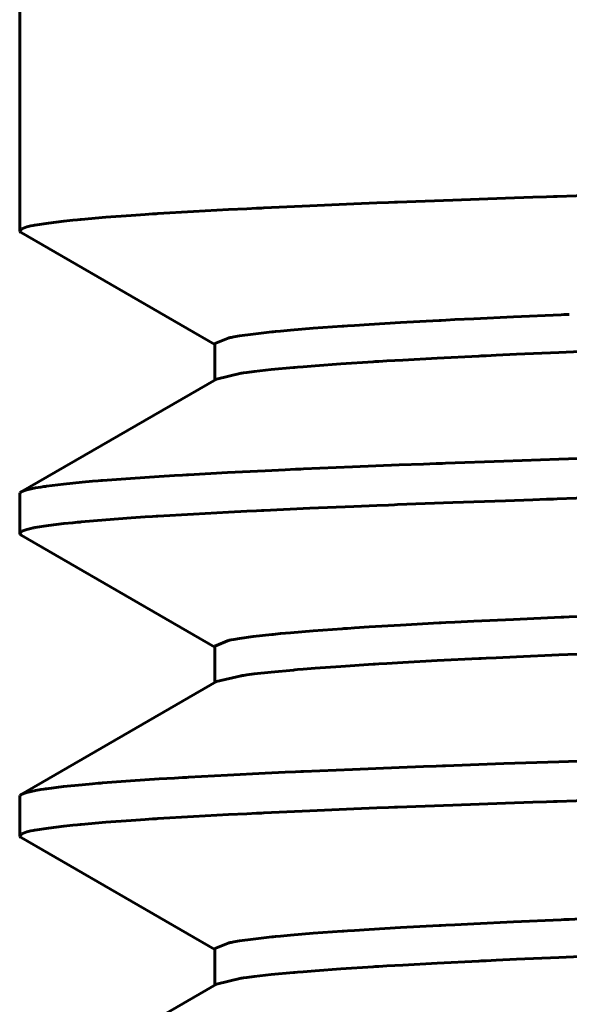
# Model space of a CAD drawing. Units: millimetres. Extents: x -250 to 250, y -664 to 664.
# Drawn here: x -17 to -13, y -407 to -399 of the extents above; entities that cross this region are included whole.
import ezdxf

# ---------------------------------------------------------------- set-up
doc = ezdxf.new("R2010")
doc.units = ezdxf.units.MM
doc.linetypes.add('K5LT_BASIC', pattern=[0])
doc.layers.add('Системный слой (1)', color=7, linetype='Continuous', true_color=0x909090)

# ---------------------------------------------------------------- blocks, each defined once
blk = doc.blocks.new('U40')
at = {"layer": 'Системный слой (1)', "color": 150, "linetype": 'K5LT_BASIC', "lineweight": 60, "true_color": 0x0080ff}
for p, q in [((-12.1582, -400.3445), (-12.6479, -400.3605)), ((-14.2003, -400.4179), (-14.5364, -400.4322)), ((-14.0241, -400.4107), (-14.2003, -400.4179)), ((-13.934, -400.4071), (-14.0241, -400.4107)), ((-13.8885, -400.4053), (-13.934, -400.4071)), ((-13.8656, -400.4044), (-13.8885, -400.4053)), ((-13.4427, -400.3884), (-13.8656, -400.4044)), ((-13.0418, -400.374), (-13.4427, -400.3884)), ((-12.8338, -400.3668), (-13.0418, -400.374)), ((-12.728, -400.3632), (-12.8338, -400.3668)), ((-12.6747, -400.3614), (-12.728, -400.3632)), ((-12.6479, -400.3605), (-12.6747, -400.3614)), ((-15.898, -400.5056), (-16.0916, -400.5199)), ((-15.7921, -400.4984), (-15.898, -400.5056)), ((-15.7369, -400.4948), (-15.7921, -400.4984)), ((-15.7088, -400.493), (-15.7369, -400.4948)), ((-15.6945, -400.4921), (-15.7088, -400.493)), ((-15.4236, -400.4761), (-15.6945, -400.4921)), ((-15.1569, -400.4617), (-15.4236, -400.4761)), ((-15.0149, -400.4545), (-15.1569, -400.4617)), ((-14.9418, -400.451), (-15.0149, -400.4545)), ((-14.9047, -400.4492), (-14.9418, -400.451)), ((-14.886, -400.4483), (-14.9047, -400.4492)), ((-14.5364, -400.4322), (-14.886, -400.4483)), ((-16.638, -400.5808), (-16.6472, -400.5826)), ((-16.6332, -400.5799), (-16.638, -400.5808)), ((-16.5307, -400.5638), (-16.6332, -400.5799)), ((-16.4129, -400.5494), (-16.5307, -400.5638)), ((-16.3446, -400.5423), (-16.4129, -400.5494)), ((-16.3081, -400.5387), (-16.3446, -400.5423)), ((-16.2893, -400.5369), (-16.3081, -400.5387)), ((-16.2797, -400.536), (-16.2893, -400.5369)), ((-16.0916, -400.5199), (-16.2797, -400.536)), ((-16.7348, -400.6076), (-16.75, -400.6233)), ((-16.75, -400.6233), (-16.7487, -400.6279)), ((-16.7487, -400.6279), (-16.7469, -400.6303)), ((-16.7469, -400.6303), (-16.7468, -400.6305)), ((-16.7468, -400.6305), (-16.7465, -400.6308)), ((-16.7465, -400.6308), (-16.7459, -400.6314)), ((-16.7459, -400.6314), (-16.7445, -400.6327)), ((-16.7445, -400.6327), (-16.7412, -400.6352)), ((-16.7412, -400.6352), (-16.7379, -400.6372)), ((-16.6943, -400.5933), (-16.7348, -400.6076)), ((-16.6645, -400.5861), (-16.6943, -400.5933)), ((-16.6472, -400.5826), (-16.6645, -400.5861)), ((-13.0418, -402.683), (-13.4427, -402.6974)), ((-12.8338, -402.6758), (-13.0418, -402.683)), ((-12.728, -402.6722), (-12.8338, -402.6758)), ((-12.6747, -402.6704), (-12.728, -402.6722)), ((-12.6479, -402.6695), (-12.6747, -402.6704)), ((-12.1582, -402.6535), (-12.6479, -402.6695)), ((-14.9418, -402.76), (-15.0149, -402.7635)), ((-14.9047, -402.7582), (-14.9418, -402.76)), ((-14.886, -402.7573), (-14.9047, -402.7582)), ((-14.5364, -402.7412), (-14.886, -402.7573)), ((-14.2003, -402.7269), (-14.5364, -402.7412)), ((-14.0241, -402.7197), (-14.2003, -402.7269)), ((-13.934, -402.7161), (-14.0241, -402.7197)), ((-13.8885, -402.7143), (-13.934, -402.7161)), ((-13.8656, -402.7134), (-13.8885, -402.7143)), ((-13.4427, -402.6974), (-13.8656, -402.7134)), ((-16.0916, -402.8289), (-16.2797, -402.845)), ((-15.898, -402.8146), (-16.0916, -402.8289)), ((-15.7921, -402.8074), (-15.898, -402.8146)), ((-15.7369, -402.8038), (-15.7921, -402.8074)), ((-15.7088, -402.802), (-15.7369, -402.8038)), ((-15.6945, -402.8011), (-15.7088, -402.802)), ((-15.4236, -402.7851), (-15.6945, -402.8011)), ((-15.1569, -402.7707), (-15.4236, -402.7851)), ((-15.0149, -402.7635), (-15.1569, -402.7707)), ((-16.6943, -402.9023), (-16.7348, -402.9166)), ((-16.6645, -402.8951), (-16.6943, -402.9023)), ((-16.6472, -402.8916), (-16.6645, -402.8951)), ((-16.638, -402.8898), (-16.6472, -402.8916)), ((-16.6332, -402.8889), (-16.638, -402.8898)), ((-16.5307, -402.8728), (-16.6332, -402.8889)), ((-16.4129, -402.8584), (-16.5307, -402.8728)), ((-16.3446, -402.8513), (-16.4129, -402.8584)), ((-16.3081, -402.8477), (-16.3446, -402.8513)), ((-16.2893, -402.8459), (-16.3081, -402.8477)), ((-16.2797, -402.845), (-16.2893, -402.8459)), ((-16.7348, -402.9166), (-16.75, -402.9323)), ((-16.75, -402.9323), (-16.7487, -402.9369)), ((-16.7487, -402.9369), (-16.7469, -402.9393)), ((-16.7469, -402.9393), (-16.7468, -402.9395)), ((-16.7468, -402.9395), (-16.7465, -402.9398)), ((-16.7465, -402.9398), (-16.7459, -402.9404)), ((-16.7459, -402.9404), (-16.7445, -402.9417)), ((-16.7445, -402.9417), (-16.7412, -402.9442)), ((-16.7412, -402.9442), (-16.7379, -402.9462)), ((-13.4427, -405.0064), (-13.8656, -405.0224)), ((-13.0418, -404.992), (-13.4427, -405.0064)), ((-12.8338, -404.9848), (-13.0418, -404.992)), ((-12.728, -404.9812), (-12.8338, -404.9848)), ((-12.6747, -404.9794), (-12.728, -404.9812)), ((-12.6479, -404.9785), (-12.6747, -404.9794)), ((-12.1582, -404.9625), (-12.6479, -404.9785)), ((-15.1569, -405.0797), (-15.4236, -405.0941)), ((-15.0149, -405.0725), (-15.1569, -405.0797)), ((-14.9418, -405.069), (-15.0149, -405.0725)), ((-14.9047, -405.0672), (-14.9418, -405.069)), ((-14.886, -405.0663), (-14.9047, -405.0672)), ((-14.5364, -405.0502), (-14.886, -405.0663)), ((-14.2003, -405.0359), (-14.5364, -405.0502)), ((-14.0241, -405.0287), (-14.2003, -405.0359)), ((-13.934, -405.0251), (-14.0241, -405.0287)), ((-13.8885, -405.0233), (-13.934, -405.0251)), ((-13.8656, -405.0224), (-13.8885, -405.0233)), ((-16.3446, -405.1603), (-16.4129, -405.1674)), ((-16.3081, -405.1567), (-16.3446, -405.1603)), ((-16.2893, -405.1549), (-16.3081, -405.1567)), ((-16.2797, -405.154), (-16.2893, -405.1549)), ((-16.0916, -405.1379), (-16.2797, -405.154)), ((-15.898, -405.1236), (-16.0916, -405.1379)), ((-15.7921, -405.1164), (-15.898, -405.1236)), ((-15.7369, -405.1128), (-15.7921, -405.1164)), ((-15.7088, -405.111), (-15.7369, -405.1128)), ((-15.6945, -405.1101), (-15.7088, -405.111)), ((-15.4236, -405.0941), (-15.6945, -405.1101)), ((-16.7348, -405.2256), (-16.75, -405.2413)), ((-16.6943, -405.2113), (-16.7348, -405.2256)), ((-16.6645, -405.2041), (-16.6943, -405.2113)), ((-16.6472, -405.2006), (-16.6645, -405.2041)), ((-16.638, -405.1988), (-16.6472, -405.2006)), ((-16.6332, -405.1979), (-16.638, -405.1988)), ((-16.5307, -405.1818), (-16.6332, -405.1979)), ((-16.4129, -405.1674), (-16.5307, -405.1818)), ((-16.75, -405.2413), (-16.7487, -405.2459)), ((-16.7487, -405.2459), (-16.7469, -405.2483)), ((-16.7469, -405.2483), (-16.7468, -405.2485)), ((-16.7468, -405.2485), (-16.7465, -405.2488)), ((-16.7465, -405.2488), (-16.7459, -405.2494)), ((-16.7459, -405.2494), (-16.7445, -405.2507)), ((-16.7445, -405.2507), (-16.7412, -405.2532)), ((-16.7412, -405.2532), (-16.7379, -405.2552))]:
    blk.add_line(p, q, dxfattribs=at)
blk = doc.blocks.new('U68')
at = {"layer": 'Системный слой (1)', "color": 150, "linetype": 'K5LT_BASIC', "lineweight": 60, "true_color": 0x0080ff}
for p, q in [((-14.0825, -401.338), (-13.8426, -401.3237)), ((-13.8426, -401.3237), (-13.549, -401.3077)), ((-13.549, -401.3077), (-13.5318, -401.3068)), ((-13.5318, -401.3068), (-13.4972, -401.305)), ((-13.4972, -401.305), (-13.4271, -401.3014)), ((-13.4271, -401.3014), (-13.2831, -401.2942)), ((-13.2831, -401.2942), (-12.9799, -401.2799)), ((-12.9799, -401.2799), (-12.6176, -401.2639)), ((-12.6176, -401.2639), (-12.5966, -401.263)), ((-12.5966, -401.263), (-12.5544, -401.2612)), ((-14.9682, -401.4114), (-14.8241, -401.3953)), ((-14.8241, -401.3953), (-14.8152, -401.3944)), ((-14.8152, -401.3944), (-14.7972, -401.3926)), ((-14.7972, -401.3926), (-14.7601, -401.389)), ((-14.7601, -401.389), (-14.6818, -401.3819)), ((-14.6818, -401.3819), (-14.5085, -401.3675)), ((-14.5085, -401.3675), (-14.288, -401.3515)), ((-14.288, -401.3515), (-14.2748, -401.3506)), ((-14.2748, -401.3506), (-14.2484, -401.3488)), ((-14.2484, -401.3488), (-14.1944, -401.3452)), ((-14.1944, -401.3452), (-14.0825, -401.338)), ((-15.2603, -401.4834), (-15.1497, -401.4391)), ((-15.1497, -401.4391), (-15.1452, -401.4382)), ((-15.1452, -401.4382), (-15.1359, -401.4364)), ((-15.1359, -401.4364), (-15.1163, -401.4328)), ((-15.1163, -401.4328), (-15.0726, -401.4257)), ((-15.0726, -401.4257), (-14.9682, -401.4114)), ((-12.9799, -403.5889), (-12.6176, -403.5729)), ((-12.6176, -403.5729), (-12.5966, -403.572)), ((-12.5966, -403.572), (-12.5544, -403.5702)), ((-12.5544, -403.5702), (-12.4691, -403.5666)), ((-14.5085, -403.6765), (-14.288, -403.6605)), ((-14.288, -403.6605), (-14.2748, -403.6596)), ((-14.2748, -403.6596), (-14.2484, -403.6578)), ((-14.2484, -403.6578), (-14.1944, -403.6542)), ((-14.1944, -403.6542), (-14.0825, -403.647)), ((-14.0825, -403.647), (-13.8426, -403.6327)), ((-13.8426, -403.6327), (-13.549, -403.6167)), ((-13.549, -403.6167), (-13.5318, -403.6158)), ((-13.5318, -403.6158), (-13.4972, -403.614)), ((-13.4972, -403.614), (-13.4271, -403.6104)), ((-13.4271, -403.6104), (-13.2831, -403.6032)), ((-13.2831, -403.6032), (-12.9799, -403.5889)), ((-15.1163, -403.7418), (-15.0726, -403.7347)), ((-15.0726, -403.7347), (-14.9682, -403.7204)), ((-14.9682, -403.7204), (-14.8241, -403.7043)), ((-14.8241, -403.7043), (-14.8152, -403.7034)), ((-14.8152, -403.7034), (-14.7972, -403.7016)), ((-14.7972, -403.7016), (-14.7601, -403.698)), ((-14.7601, -403.698), (-14.6818, -403.6909)), ((-14.6818, -403.6909), (-14.5085, -403.6765)), ((-15.2603, -403.7924), (-15.1497, -403.7481)), ((-15.1497, -403.7481), (-15.1452, -403.7472)), ((-15.1452, -403.7472), (-15.1359, -403.7454)), ((-15.1359, -403.7454), (-15.1163, -403.7418)), ((-13.4271, -405.9194), (-13.2831, -405.9122)), ((-13.2831, -405.9122), (-12.9799, -405.8979)), ((-12.9799, -405.8979), (-12.6176, -405.8819)), ((-12.6176, -405.8819), (-12.5966, -405.881)), ((-12.5966, -405.881), (-12.5544, -405.8792)), ((-12.5544, -405.8792), (-12.4691, -405.8756)), ((-14.6818, -405.9999), (-14.5085, -405.9855)), ((-14.5085, -405.9855), (-14.288, -405.9695)), ((-14.288, -405.9695), (-14.2748, -405.9686)), ((-14.2748, -405.9686), (-14.2484, -405.9668)), ((-14.2484, -405.9668), (-14.1944, -405.9632)), ((-14.1944, -405.9632), (-14.0825, -405.956)), ((-14.0825, -405.956), (-13.8426, -405.9417)), ((-13.8426, -405.9417), (-13.549, -405.9257)), ((-13.549, -405.9257), (-13.5318, -405.9248)), ((-13.5318, -405.9248), (-13.4972, -405.923)), ((-13.4972, -405.923), (-13.4271, -405.9194)), ((-15.2603, -406.1014), (-15.1497, -406.0571)), ((-15.1497, -406.0571), (-15.1452, -406.0562)), ((-15.1452, -406.0562), (-15.1359, -406.0544)), ((-15.1359, -406.0544), (-15.1163, -406.0508)), ((-15.1163, -406.0508), (-15.0726, -406.0437)), ((-15.0726, -406.0437), (-14.9682, -406.0294)), ((-14.9682, -406.0294), (-14.8241, -406.0133)), ((-14.8241, -406.0133), (-14.8152, -406.0124)), ((-14.8152, -406.0124), (-14.7972, -406.0106)), ((-14.7972, -406.0106), (-14.7601, -406.007)), ((-14.7601, -406.007), (-14.6818, -405.9999))]:
    blk.add_line(p, q, dxfattribs=at)
blk = doc.blocks.new('U78')
at = {"layer": 'Системный слой (1)', "color": 150, "linetype": 'K5LT_BASIC', "lineweight": 60, "true_color": 0x0080ff}
for p, q in [((-12.9584, -401.5655), (-12.634, -401.5512)), ((-12.634, -401.5512), (-12.2489, -401.5352)), ((-14.2987, -401.6388), (-14.0522, -401.6228)), ((-14.0522, -401.6228), (-14.0376, -401.6219)), ((-14.0376, -401.6219), (-14.0083, -401.6201)), ((-14.0083, -401.6201), (-13.9486, -401.6165)), ((-13.9486, -401.6165), (-13.8252, -401.6093)), ((-13.8252, -401.6093), (-13.5627, -401.595)), ((-13.5627, -401.595), (-13.2446, -401.579)), ((-13.2446, -401.579), (-13.226, -401.5781)), ((-13.226, -401.5781), (-13.1887, -401.5763)), ((-13.1887, -401.5763), (-13.1132, -401.5727)), ((-13.1132, -401.5727), (-12.9584, -401.5655)), ((-15.0541, -401.7095), (-15.0417, -401.7077)), ((-15.0417, -401.7077), (-15.016, -401.7041)), ((-15.016, -401.7041), (-14.9601, -401.697)), ((-14.9601, -401.697), (-14.8314, -401.6827)), ((-14.8314, -401.6827), (-14.6602, -401.6666)), ((-14.6602, -401.6666), (-14.6499, -401.6657)), ((-14.6499, -401.6657), (-14.6289, -401.6639)), ((-14.6289, -401.6639), (-14.5858, -401.6603)), ((-14.5858, -401.6603), (-14.4956, -401.6532)), ((-14.4956, -401.6532), (-14.2987, -401.6388)), ((-15.247, -401.7547), (-15.0602, -401.7104)), ((-15.0602, -401.7104), (-15.0541, -401.7095)), ((-13.2446, -403.888), (-13.226, -403.8871)), ((-13.226, -403.8871), (-13.1887, -403.8853)), ((-13.1887, -403.8853), (-13.1132, -403.8817)), ((-13.1132, -403.8817), (-12.9584, -403.8745)), ((-12.9584, -403.8745), (-12.634, -403.8602)), ((-12.634, -403.8602), (-12.2489, -403.8442)), ((-14.5858, -403.9693), (-14.4956, -403.9622)), ((-14.4956, -403.9622), (-14.2987, -403.9478)), ((-14.2987, -403.9478), (-14.0522, -403.9318)), ((-14.0522, -403.9318), (-14.0376, -403.9309)), ((-14.0376, -403.9309), (-14.0083, -403.9291)), ((-14.0083, -403.9291), (-13.9486, -403.9255)), ((-13.9486, -403.9255), (-13.8252, -403.9183)), ((-13.8252, -403.9183), (-13.5627, -403.904)), ((-13.5627, -403.904), (-13.2446, -403.888)), ((-15.247, -404.0637), (-15.0602, -404.0194)), ((-15.0602, -404.0194), (-15.0541, -404.0185)), ((-15.0541, -404.0185), (-15.0417, -404.0167)), ((-15.0417, -404.0167), (-15.016, -404.0131)), ((-15.016, -404.0131), (-14.9601, -404.006)), ((-14.9601, -404.006), (-14.8314, -403.9917)), ((-14.8314, -403.9917), (-14.6602, -403.9756)), ((-14.6602, -403.9756), (-14.6499, -403.9747)), ((-14.6499, -403.9747), (-14.6289, -403.9729)), ((-14.6289, -403.9729), (-14.5858, -403.9693)), ((-13.8252, -406.2273), (-13.5627, -406.213)), ((-13.5627, -406.213), (-13.2446, -406.197)), ((-13.2446, -406.197), (-13.226, -406.1961)), ((-13.226, -406.1961), (-13.1887, -406.1943)), ((-13.1887, -406.1943), (-13.1132, -406.1907)), ((-13.1132, -406.1907), (-12.9584, -406.1835)), ((-12.9584, -406.1835), (-12.634, -406.1692)), ((-12.634, -406.1692), (-12.2489, -406.1532)), ((-14.8314, -406.3007), (-14.6602, -406.2846)), ((-14.6602, -406.2846), (-14.6499, -406.2837)), ((-14.6499, -406.2837), (-14.6289, -406.2819)), ((-14.6289, -406.2819), (-14.5858, -406.2783)), ((-14.5858, -406.2783), (-14.4956, -406.2712)), ((-14.4956, -406.2712), (-14.2987, -406.2568)), ((-14.2987, -406.2568), (-14.0522, -406.2408)), ((-14.0522, -406.2408), (-14.0376, -406.2399)), ((-14.0376, -406.2399), (-14.0083, -406.2381)), ((-14.0083, -406.2381), (-13.9486, -406.2345)), ((-13.9486, -406.2345), (-13.8252, -406.2273)), ((-15.247, -406.3727), (-15.0602, -406.3284)), ((-15.0602, -406.3284), (-15.0541, -406.3275)), ((-15.0541, -406.3275), (-15.0417, -406.3257)), ((-15.0417, -406.3257), (-15.016, -406.3221)), ((-15.016, -406.3221), (-14.9601, -406.315)), ((-14.9601, -406.315), (-14.8314, -406.3007))]:
    blk.add_line(p, q, dxfattribs=at)
blk = doc.blocks.new('U79')
at = {"layer": 'Системный слой (1)', "color": 150, "linetype": 'K5LT_BASIC', "lineweight": 60, "true_color": 0x0080ff}
for p, q in [((-13.0538, -402.3812), (-13.4988, -402.3972)), ((-12.6334, -402.3668), (-13.0538, -402.3812)), ((-12.4159, -402.3597), (-12.6334, -402.3668)), ((-14.8753, -402.4546), (-15.1645, -402.4689)), ((-14.7222, -402.4474), (-14.8753, -402.4546)), ((-14.6436, -402.4438), (-14.7222, -402.4474)), ((-14.6037, -402.442), (-14.6436, -402.4438)), ((-14.5837, -402.4411), (-14.6037, -402.442)), ((-14.2101, -402.4251), (-14.5837, -402.4411)), ((-13.8528, -402.4107), (-14.2101, -402.4251)), ((-13.6663, -402.4035), (-13.8528, -402.4107)), ((-13.571, -402.3999), (-13.6663, -402.4035)), ((-13.5229, -402.3981), (-13.571, -402.3999)), ((-13.4988, -402.3972), (-13.5229, -402.3981)), ((-16.1512, -402.5315), (-16.1937, -402.5351)), ((-16.1294, -402.5297), (-16.1512, -402.5315)), ((-16.1183, -402.5288), (-16.1294, -402.5297)), ((-15.9034, -402.5127), (-16.1183, -402.5288)), ((-15.6863, -402.4984), (-15.9034, -402.5127)), ((-15.5687, -402.4912), (-15.6863, -402.4984)), ((-15.5077, -402.4877), (-15.5687, -402.4912)), ((-15.4767, -402.4859), (-15.5077, -402.4877)), ((-15.461, -402.485), (-15.4767, -402.4859)), ((-15.1645, -402.4689), (-15.461, -402.485)), ((-16.6956, -402.6005), (-16.7379, -402.6161)), ((-16.6304, -402.5861), (-16.6956, -402.6005)), ((-16.5883, -402.579), (-16.6304, -402.5861)), ((-16.5648, -402.5754), (-16.5883, -402.579)), ((-16.5525, -402.5736), (-16.5648, -402.5754)), ((-16.5463, -402.5727), (-16.5525, -402.5736)), ((-16.4163, -402.5566), (-16.5463, -402.5727)), ((-16.2741, -402.5423), (-16.4163, -402.5566)), ((-16.1937, -402.5351), (-16.2741, -402.5423)), ((-16.7497, -402.6281), (-16.75, -402.6301)), ((-16.7487, -402.6255), (-16.7497, -402.6281)), ((-16.7479, -402.6243), (-16.7487, -402.6255)), ((-16.7474, -402.6237), (-16.7479, -402.6243)), ((-16.7472, -402.6233), (-16.7474, -402.6237)), ((-16.747, -402.6232), (-16.7472, -402.6233)), ((-16.7446, -402.6208), (-16.747, -402.6232)), ((-16.7379, -402.6161), (-16.7446, -402.6208)), ((-13.6663, -404.7125), (-13.8528, -404.7197)), ((-13.571, -404.7089), (-13.6663, -404.7125)), ((-13.5229, -404.7071), (-13.571, -404.7089)), ((-13.4988, -404.7062), (-13.5229, -404.7071)), ((-13.0538, -404.6902), (-13.4988, -404.7062)), ((-12.6334, -404.6758), (-13.0538, -404.6902)), ((-12.4159, -404.6687), (-12.6334, -404.6758)), ((-15.1645, -404.7779), (-15.461, -404.794)), ((-14.8753, -404.7636), (-15.1645, -404.7779)), ((-14.7222, -404.7564), (-14.8753, -404.7636)), ((-14.6436, -404.7528), (-14.7222, -404.7564)), ((-14.6037, -404.751), (-14.6436, -404.7528)), ((-14.5837, -404.7501), (-14.6037, -404.751)), ((-14.2101, -404.7341), (-14.5837, -404.7501)), ((-13.8528, -404.7197), (-14.2101, -404.7341)), ((-16.2741, -404.8513), (-16.4163, -404.8656)), ((-16.1937, -404.8441), (-16.2741, -404.8513)), ((-16.1512, -404.8405), (-16.1937, -404.8441)), ((-16.1294, -404.8387), (-16.1512, -404.8405)), ((-16.1183, -404.8378), (-16.1294, -404.8387)), ((-15.9034, -404.8217), (-16.1183, -404.8378)), ((-15.6863, -404.8074), (-15.9034, -404.8217)), ((-15.5687, -404.8002), (-15.6863, -404.8074)), ((-15.5077, -404.7967), (-15.5687, -404.8002)), ((-15.4767, -404.7949), (-15.5077, -404.7967)), ((-15.461, -404.794), (-15.4767, -404.7949)), ((-16.7497, -404.9371), (-16.75, -404.9391)), ((-16.7487, -404.9345), (-16.7497, -404.9371)), ((-16.7479, -404.9333), (-16.7487, -404.9345)), ((-16.7474, -404.9327), (-16.7479, -404.9333)), ((-16.7472, -404.9323), (-16.7474, -404.9327)), ((-16.747, -404.9322), (-16.7472, -404.9323)), ((-16.7446, -404.9298), (-16.747, -404.9322)), ((-16.7379, -404.9251), (-16.7446, -404.9298)), ((-16.6956, -404.9095), (-16.7379, -404.9251)), ((-16.6304, -404.8951), (-16.6956, -404.9095)), ((-16.5883, -404.888), (-16.6304, -404.8951)), ((-16.5648, -404.8844), (-16.5883, -404.888)), ((-16.5525, -404.8826), (-16.5648, -404.8844)), ((-16.5463, -404.8817), (-16.5525, -404.8826)), ((-16.4163, -404.8656), (-16.5463, -404.8817))]:
    blk.add_line(p, q, dxfattribs=at)
blk = doc.blocks.new('U120')
at = {"layer": 'Системный слой (1)', "color": 150, "linetype": 'K5LT_BASIC', "lineweight": 60, "true_color": 0x0080ff}
for p, q in [((-12.1582, -400.3445), (-12.6479, -400.3605)), ((-14.2003, -400.4179), (-14.5364, -400.4322)), ((-14.0241, -400.4107), (-14.2003, -400.4179)), ((-13.934, -400.4071), (-14.0241, -400.4107)), ((-13.8885, -400.4053), (-13.934, -400.4071)), ((-13.8656, -400.4044), (-13.8885, -400.4053)), ((-13.4427, -400.3884), (-13.8656, -400.4044)), ((-13.0418, -400.374), (-13.4427, -400.3884)), ((-12.8338, -400.3668), (-13.0418, -400.374)), ((-12.728, -400.3632), (-12.8338, -400.3668)), ((-12.6747, -400.3614), (-12.728, -400.3632)), ((-12.6479, -400.3605), (-12.6747, -400.3614)), ((-15.898, -400.5056), (-16.0916, -400.5199)), ((-15.7921, -400.4984), (-15.898, -400.5056)), ((-15.7369, -400.4948), (-15.7921, -400.4984)), ((-15.7088, -400.493), (-15.7369, -400.4948)), ((-15.6945, -400.4921), (-15.7088, -400.493)), ((-15.4236, -400.4761), (-15.6945, -400.4921)), ((-15.1569, -400.4617), (-15.4236, -400.4761)), ((-15.0149, -400.4545), (-15.1569, -400.4617)), ((-14.9418, -400.451), (-15.0149, -400.4545)), ((-14.9047, -400.4492), (-14.9418, -400.451)), ((-14.886, -400.4483), (-14.9047, -400.4492)), ((-14.5364, -400.4322), (-14.886, -400.4483)), ((-16.638, -400.5808), (-16.6472, -400.5826)), ((-16.6332, -400.5799), (-16.638, -400.5808)), ((-16.5307, -400.5638), (-16.6332, -400.5799)), ((-16.4129, -400.5494), (-16.5307, -400.5638)), ((-16.3446, -400.5423), (-16.4129, -400.5494)), ((-16.3081, -400.5387), (-16.3446, -400.5423)), ((-16.2893, -400.5369), (-16.3081, -400.5387)), ((-16.2797, -400.536), (-16.2893, -400.5369)), ((-16.0916, -400.5199), (-16.2797, -400.536)), ((-16.7348, -400.6076), (-16.75, -400.6233)), ((-16.75, -400.6233), (-16.7487, -400.6279)), ((-16.7487, -400.6279), (-16.7469, -400.6303)), ((-16.7469, -400.6303), (-16.7468, -400.6305)), ((-16.7468, -400.6305), (-16.7465, -400.6308)), ((-16.7465, -400.6308), (-16.7459, -400.6314)), ((-16.7459, -400.6314), (-16.7445, -400.6327)), ((-16.7445, -400.6327), (-16.7412, -400.6352)), ((-16.7412, -400.6352), (-16.7379, -400.6372)), ((-16.6943, -400.5933), (-16.7348, -400.6076)), ((-16.6645, -400.5861), (-16.6943, -400.5933)), ((-16.6472, -400.5826), (-16.6645, -400.5861)), ((-13.0418, -402.683), (-13.4427, -402.6974)), ((-12.8338, -402.6758), (-13.0418, -402.683)), ((-12.728, -402.6722), (-12.8338, -402.6758)), ((-12.6747, -402.6704), (-12.728, -402.6722)), ((-12.6479, -402.6695), (-12.6747, -402.6704)), ((-12.1582, -402.6535), (-12.6479, -402.6695)), ((-14.9418, -402.76), (-15.0149, -402.7635)), ((-14.9047, -402.7582), (-14.9418, -402.76)), ((-14.886, -402.7573), (-14.9047, -402.7582)), ((-14.5364, -402.7412), (-14.886, -402.7573)), ((-14.2003, -402.7269), (-14.5364, -402.7412)), ((-14.0241, -402.7197), (-14.2003, -402.7269)), ((-13.934, -402.7161), (-14.0241, -402.7197)), ((-13.8885, -402.7143), (-13.934, -402.7161)), ((-13.8656, -402.7134), (-13.8885, -402.7143)), ((-13.4427, -402.6974), (-13.8656, -402.7134)), ((-16.0916, -402.8289), (-16.2797, -402.845)), ((-15.898, -402.8146), (-16.0916, -402.8289)), ((-15.7921, -402.8074), (-15.898, -402.8146)), ((-15.7369, -402.8038), (-15.7921, -402.8074)), ((-15.7088, -402.802), (-15.7369, -402.8038)), ((-15.6945, -402.8011), (-15.7088, -402.802)), ((-15.4236, -402.7851), (-15.6945, -402.8011)), ((-15.1569, -402.7707), (-15.4236, -402.7851)), ((-15.0149, -402.7635), (-15.1569, -402.7707)), ((-16.6943, -402.9023), (-16.7348, -402.9166)), ((-16.6645, -402.8951), (-16.6943, -402.9023)), ((-16.6472, -402.8916), (-16.6645, -402.8951)), ((-16.638, -402.8898), (-16.6472, -402.8916)), ((-16.6332, -402.8889), (-16.638, -402.8898)), ((-16.5307, -402.8728), (-16.6332, -402.8889)), ((-16.4129, -402.8584), (-16.5307, -402.8728)), ((-16.3446, -402.8513), (-16.4129, -402.8584)), ((-16.3081, -402.8477), (-16.3446, -402.8513)), ((-16.2893, -402.8459), (-16.3081, -402.8477)), ((-16.2797, -402.845), (-16.2893, -402.8459)), ((-16.7348, -402.9166), (-16.75, -402.9323)), ((-16.75, -402.9323), (-16.7487, -402.9369)), ((-16.7487, -402.9369), (-16.7469, -402.9393)), ((-16.7469, -402.9393), (-16.7468, -402.9395)), ((-16.7468, -402.9395), (-16.7465, -402.9398)), ((-16.7465, -402.9398), (-16.7459, -402.9404)), ((-16.7459, -402.9404), (-16.7445, -402.9417)), ((-16.7445, -402.9417), (-16.7412, -402.9442)), ((-16.7412, -402.9442), (-16.7379, -402.9462)), ((-13.4427, -405.0064), (-13.8656, -405.0224)), ((-13.0418, -404.992), (-13.4427, -405.0064)), ((-12.8338, -404.9848), (-13.0418, -404.992)), ((-12.728, -404.9812), (-12.8338, -404.9848)), ((-12.6747, -404.9794), (-12.728, -404.9812)), ((-12.6479, -404.9785), (-12.6747, -404.9794)), ((-12.1582, -404.9625), (-12.6479, -404.9785)), ((-15.1569, -405.0797), (-15.4236, -405.0941)), ((-15.0149, -405.0725), (-15.1569, -405.0797)), ((-14.9418, -405.069), (-15.0149, -405.0725)), ((-14.9047, -405.0672), (-14.9418, -405.069)), ((-14.886, -405.0663), (-14.9047, -405.0672)), ((-14.5364, -405.0502), (-14.886, -405.0663)), ((-14.2003, -405.0359), (-14.5364, -405.0502)), ((-14.0241, -405.0287), (-14.2003, -405.0359)), ((-13.934, -405.0251), (-14.0241, -405.0287)), ((-13.8885, -405.0233), (-13.934, -405.0251)), ((-13.8656, -405.0224), (-13.8885, -405.0233)), ((-16.3446, -405.1603), (-16.4129, -405.1674)), ((-16.3081, -405.1567), (-16.3446, -405.1603)), ((-16.2893, -405.1549), (-16.3081, -405.1567)), ((-16.2797, -405.154), (-16.2893, -405.1549)), ((-16.0916, -405.1379), (-16.2797, -405.154)), ((-15.898, -405.1236), (-16.0916, -405.1379)), ((-15.7921, -405.1164), (-15.898, -405.1236)), ((-15.7369, -405.1128), (-15.7921, -405.1164)), ((-15.7088, -405.111), (-15.7369, -405.1128)), ((-15.6945, -405.1101), (-15.7088, -405.111)), ((-15.4236, -405.0941), (-15.6945, -405.1101)), ((-16.7348, -405.2256), (-16.75, -405.2413)), ((-16.6943, -405.2113), (-16.7348, -405.2256)), ((-16.6645, -405.2041), (-16.6943, -405.2113)), ((-16.6472, -405.2006), (-16.6645, -405.2041)), ((-16.638, -405.1988), (-16.6472, -405.2006)), ((-16.6332, -405.1979), (-16.638, -405.1988)), ((-16.5307, -405.1818), (-16.6332, -405.1979)), ((-16.4129, -405.1674), (-16.5307, -405.1818)), ((-16.75, -405.2413), (-16.7487, -405.2459)), ((-16.7487, -405.2459), (-16.7469, -405.2483)), ((-16.7469, -405.2483), (-16.7468, -405.2485)), ((-16.7468, -405.2485), (-16.7465, -405.2488)), ((-16.7465, -405.2488), (-16.7459, -405.2494)), ((-16.7459, -405.2494), (-16.7445, -405.2507)), ((-16.7445, -405.2507), (-16.7412, -405.2532)), ((-16.7412, -405.2532), (-16.7379, -405.2552))]:
    blk.add_line(p, q, dxfattribs=at)
blk = doc.blocks.new('U171')
at = {"layer": 'Системный слой (1)', "color": 150, "linetype": 'K5LT_BASIC', "lineweight": 60, "true_color": 0x0080ff}
for p, q in [((-14.0825, -401.338), (-13.8426, -401.3237)), ((-13.8426, -401.3237), (-13.549, -401.3077)), ((-13.549, -401.3077), (-13.5318, -401.3068)), ((-13.5318, -401.3068), (-13.4972, -401.305)), ((-13.4972, -401.305), (-13.4271, -401.3014)), ((-13.4271, -401.3014), (-13.2831, -401.2942)), ((-13.2831, -401.2942), (-12.9799, -401.2799)), ((-12.9799, -401.2799), (-12.6176, -401.2639)), ((-12.6176, -401.2639), (-12.5966, -401.263)), ((-12.5966, -401.263), (-12.5544, -401.2612)), ((-14.9682, -401.4114), (-14.8241, -401.3953)), ((-14.8241, -401.3953), (-14.8152, -401.3944)), ((-14.8152, -401.3944), (-14.7972, -401.3926)), ((-14.7972, -401.3926), (-14.7601, -401.389)), ((-14.7601, -401.389), (-14.6818, -401.3819)), ((-14.6818, -401.3819), (-14.5085, -401.3675)), ((-14.5085, -401.3675), (-14.288, -401.3515)), ((-14.288, -401.3515), (-14.2748, -401.3506)), ((-14.2748, -401.3506), (-14.2484, -401.3488)), ((-14.2484, -401.3488), (-14.1944, -401.3452)), ((-14.1944, -401.3452), (-14.0825, -401.338)), ((-15.2603, -401.4834), (-15.1497, -401.4391)), ((-15.1497, -401.4391), (-15.1452, -401.4382)), ((-15.1452, -401.4382), (-15.1359, -401.4364)), ((-15.1359, -401.4364), (-15.1163, -401.4328)), ((-15.1163, -401.4328), (-15.0726, -401.4257)), ((-15.0726, -401.4257), (-14.9682, -401.4114)), ((-12.9799, -403.5889), (-12.6176, -403.5729)), ((-12.6176, -403.5729), (-12.5966, -403.572)), ((-12.5966, -403.572), (-12.5544, -403.5702)), ((-12.5544, -403.5702), (-12.4691, -403.5666)), ((-14.5085, -403.6765), (-14.288, -403.6605)), ((-14.288, -403.6605), (-14.2748, -403.6596)), ((-14.2748, -403.6596), (-14.2484, -403.6578)), ((-14.2484, -403.6578), (-14.1944, -403.6542)), ((-14.1944, -403.6542), (-14.0825, -403.647)), ((-14.0825, -403.647), (-13.8426, -403.6327)), ((-13.8426, -403.6327), (-13.549, -403.6167)), ((-13.549, -403.6167), (-13.5318, -403.6158)), ((-13.5318, -403.6158), (-13.4972, -403.614)), ((-13.4972, -403.614), (-13.4271, -403.6104)), ((-13.4271, -403.6104), (-13.2831, -403.6032)), ((-13.2831, -403.6032), (-12.9799, -403.5889)), ((-15.1163, -403.7418), (-15.0726, -403.7347)), ((-15.0726, -403.7347), (-14.9682, -403.7204)), ((-14.9682, -403.7204), (-14.8241, -403.7043)), ((-14.8241, -403.7043), (-14.8152, -403.7034)), ((-14.8152, -403.7034), (-14.7972, -403.7016)), ((-14.7972, -403.7016), (-14.7601, -403.698)), ((-14.7601, -403.698), (-14.6818, -403.6909)), ((-14.6818, -403.6909), (-14.5085, -403.6765)), ((-15.2603, -403.7924), (-15.1497, -403.7481)), ((-15.1497, -403.7481), (-15.1452, -403.7472)), ((-15.1452, -403.7472), (-15.1359, -403.7454)), ((-15.1359, -403.7454), (-15.1163, -403.7418)), ((-13.4271, -405.9194), (-13.2831, -405.9122)), ((-13.2831, -405.9122), (-12.9799, -405.8979)), ((-12.9799, -405.8979), (-12.6176, -405.8819)), ((-12.6176, -405.8819), (-12.5966, -405.881)), ((-12.5966, -405.881), (-12.5544, -405.8792)), ((-12.5544, -405.8792), (-12.4691, -405.8756)), ((-14.6818, -405.9999), (-14.5085, -405.9855)), ((-14.5085, -405.9855), (-14.288, -405.9695)), ((-14.288, -405.9695), (-14.2748, -405.9686)), ((-14.2748, -405.9686), (-14.2484, -405.9668)), ((-14.2484, -405.9668), (-14.1944, -405.9632)), ((-14.1944, -405.9632), (-14.0825, -405.956)), ((-14.0825, -405.956), (-13.8426, -405.9417)), ((-13.8426, -405.9417), (-13.549, -405.9257)), ((-13.549, -405.9257), (-13.5318, -405.9248)), ((-13.5318, -405.9248), (-13.4972, -405.923)), ((-13.4972, -405.923), (-13.4271, -405.9194)), ((-15.2603, -406.1014), (-15.1497, -406.0571)), ((-15.1497, -406.0571), (-15.1452, -406.0562)), ((-15.1452, -406.0562), (-15.1359, -406.0544)), ((-15.1359, -406.0544), (-15.1163, -406.0508)), ((-15.1163, -406.0508), (-15.0726, -406.0437)), ((-15.0726, -406.0437), (-14.9682, -406.0294)), ((-14.9682, -406.0294), (-14.8241, -406.0133)), ((-14.8241, -406.0133), (-14.8152, -406.0124)), ((-14.8152, -406.0124), (-14.7972, -406.0106)), ((-14.7972, -406.0106), (-14.7601, -406.007)), ((-14.7601, -406.007), (-14.6818, -405.9999))]:
    blk.add_line(p, q, dxfattribs=at)
blk = doc.blocks.new('U191')
at = {"layer": 'Системный слой (1)', "color": 150, "linetype": 'K5LT_BASIC', "lineweight": 60, "true_color": 0x0080ff}
for p, q in [((-13.0538, -402.3812), (-13.4988, -402.3972)), ((-12.6334, -402.3668), (-13.0538, -402.3812)), ((-12.4159, -402.3597), (-12.6334, -402.3668)), ((-14.8753, -402.4546), (-15.1645, -402.4689)), ((-14.7222, -402.4474), (-14.8753, -402.4546)), ((-14.6436, -402.4438), (-14.7222, -402.4474)), ((-14.6037, -402.442), (-14.6436, -402.4438)), ((-14.5837, -402.4411), (-14.6037, -402.442)), ((-14.2101, -402.4251), (-14.5837, -402.4411)), ((-13.8528, -402.4107), (-14.2101, -402.4251)), ((-13.6663, -402.4035), (-13.8528, -402.4107)), ((-13.571, -402.3999), (-13.6663, -402.4035)), ((-13.5229, -402.3981), (-13.571, -402.3999)), ((-13.4988, -402.3972), (-13.5229, -402.3981)), ((-16.1512, -402.5315), (-16.1937, -402.5351)), ((-16.1294, -402.5297), (-16.1512, -402.5315)), ((-16.1183, -402.5288), (-16.1294, -402.5297)), ((-15.9034, -402.5127), (-16.1183, -402.5288)), ((-15.6863, -402.4984), (-15.9034, -402.5127)), ((-15.5687, -402.4912), (-15.6863, -402.4984)), ((-15.5077, -402.4877), (-15.5687, -402.4912)), ((-15.4767, -402.4859), (-15.5077, -402.4877)), ((-15.461, -402.485), (-15.4767, -402.4859)), ((-15.1645, -402.4689), (-15.461, -402.485)), ((-16.6956, -402.6005), (-16.7379, -402.6161)), ((-16.6304, -402.5861), (-16.6956, -402.6005)), ((-16.5883, -402.579), (-16.6304, -402.5861)), ((-16.5648, -402.5754), (-16.5883, -402.579)), ((-16.5525, -402.5736), (-16.5648, -402.5754)), ((-16.5463, -402.5727), (-16.5525, -402.5736)), ((-16.4163, -402.5566), (-16.5463, -402.5727)), ((-16.2741, -402.5423), (-16.4163, -402.5566)), ((-16.1937, -402.5351), (-16.2741, -402.5423)), ((-16.7497, -402.6281), (-16.75, -402.6301)), ((-16.7487, -402.6255), (-16.7497, -402.6281)), ((-16.7479, -402.6243), (-16.7487, -402.6255)), ((-16.7474, -402.6237), (-16.7479, -402.6243)), ((-16.7472, -402.6233), (-16.7474, -402.6237)), ((-16.747, -402.6232), (-16.7472, -402.6233)), ((-16.7446, -402.6208), (-16.747, -402.6232)), ((-16.7379, -402.6161), (-16.7446, -402.6208)), ((-13.6663, -404.7125), (-13.8528, -404.7197)), ((-13.571, -404.7089), (-13.6663, -404.7125)), ((-13.5229, -404.7071), (-13.571, -404.7089)), ((-13.4988, -404.7062), (-13.5229, -404.7071)), ((-13.0538, -404.6902), (-13.4988, -404.7062)), ((-12.6334, -404.6758), (-13.0538, -404.6902)), ((-12.4159, -404.6687), (-12.6334, -404.6758)), ((-15.1645, -404.7779), (-15.461, -404.794)), ((-14.8753, -404.7636), (-15.1645, -404.7779)), ((-14.7222, -404.7564), (-14.8753, -404.7636)), ((-14.6436, -404.7528), (-14.7222, -404.7564)), ((-14.6037, -404.751), (-14.6436, -404.7528)), ((-14.5837, -404.7501), (-14.6037, -404.751)), ((-14.2101, -404.7341), (-14.5837, -404.7501)), ((-13.8528, -404.7197), (-14.2101, -404.7341)), ((-16.2741, -404.8513), (-16.4163, -404.8656)), ((-16.1937, -404.8441), (-16.2741, -404.8513)), ((-16.1512, -404.8405), (-16.1937, -404.8441)), ((-16.1294, -404.8387), (-16.1512, -404.8405)), ((-16.1183, -404.8378), (-16.1294, -404.8387)), ((-15.9034, -404.8217), (-16.1183, -404.8378)), ((-15.6863, -404.8074), (-15.9034, -404.8217)), ((-15.5687, -404.8002), (-15.6863, -404.8074)), ((-15.5077, -404.7967), (-15.5687, -404.8002)), ((-15.4767, -404.7949), (-15.5077, -404.7967)), ((-15.461, -404.794), (-15.4767, -404.7949)), ((-16.7497, -404.9371), (-16.75, -404.9391)), ((-16.7487, -404.9345), (-16.7497, -404.9371)), ((-16.7479, -404.9333), (-16.7487, -404.9345)), ((-16.7474, -404.9327), (-16.7479, -404.9333)), ((-16.7472, -404.9323), (-16.7474, -404.9327)), ((-16.747, -404.9322), (-16.7472, -404.9323)), ((-16.7446, -404.9298), (-16.747, -404.9322)), ((-16.7379, -404.9251), (-16.7446, -404.9298)), ((-16.6956, -404.9095), (-16.7379, -404.9251)), ((-16.6304, -404.8951), (-16.6956, -404.9095)), ((-16.5883, -404.888), (-16.6304, -404.8951)), ((-16.5648, -404.8844), (-16.5883, -404.888)), ((-16.5525, -404.8826), (-16.5648, -404.8844)), ((-16.5463, -404.8817), (-16.5525, -404.8826)), ((-16.4163, -404.8656), (-16.5463, -404.8817))]:
    blk.add_line(p, q, dxfattribs=at)
blk = doc.blocks.new('U196')
at = {"layer": 'Системный слой (1)', "color": 150, "linetype": 'K5LT_BASIC', "lineweight": 60, "true_color": 0x0080ff}
for p, q in [((-12.9584, -401.5655), (-12.634, -401.5512)), ((-12.634, -401.5512), (-12.2489, -401.5352)), ((-14.2987, -401.6388), (-14.0522, -401.6228)), ((-14.0522, -401.6228), (-14.0376, -401.6219)), ((-14.0376, -401.6219), (-14.0083, -401.6201)), ((-14.0083, -401.6201), (-13.9486, -401.6165)), ((-13.9486, -401.6165), (-13.8252, -401.6093)), ((-13.8252, -401.6093), (-13.5627, -401.595)), ((-13.5627, -401.595), (-13.2446, -401.579)), ((-13.2446, -401.579), (-13.226, -401.5781)), ((-13.226, -401.5781), (-13.1887, -401.5763)), ((-13.1887, -401.5763), (-13.1132, -401.5727)), ((-13.1132, -401.5727), (-12.9584, -401.5655)), ((-15.0541, -401.7095), (-15.0417, -401.7077)), ((-15.0417, -401.7077), (-15.016, -401.7041)), ((-15.016, -401.7041), (-14.9601, -401.697)), ((-14.9601, -401.697), (-14.8314, -401.6827)), ((-14.8314, -401.6827), (-14.6602, -401.6666)), ((-14.6602, -401.6666), (-14.6499, -401.6657)), ((-14.6499, -401.6657), (-14.6289, -401.6639)), ((-14.6289, -401.6639), (-14.5858, -401.6603)), ((-14.5858, -401.6603), (-14.4956, -401.6532)), ((-14.4956, -401.6532), (-14.2987, -401.6388)), ((-15.247, -401.7547), (-15.0602, -401.7104)), ((-15.0602, -401.7104), (-15.0541, -401.7095)), ((-13.2446, -403.888), (-13.226, -403.8871)), ((-13.226, -403.8871), (-13.1887, -403.8853)), ((-13.1887, -403.8853), (-13.1132, -403.8817)), ((-13.1132, -403.8817), (-12.9584, -403.8745)), ((-12.9584, -403.8745), (-12.634, -403.8602)), ((-12.634, -403.8602), (-12.2489, -403.8442)), ((-14.5858, -403.9693), (-14.4956, -403.9622)), ((-14.4956, -403.9622), (-14.2987, -403.9478)), ((-14.2987, -403.9478), (-14.0522, -403.9318)), ((-14.0522, -403.9318), (-14.0376, -403.9309)), ((-14.0376, -403.9309), (-14.0083, -403.9291)), ((-14.0083, -403.9291), (-13.9486, -403.9255)), ((-13.9486, -403.9255), (-13.8252, -403.9183)), ((-13.8252, -403.9183), (-13.5627, -403.904)), ((-13.5627, -403.904), (-13.2446, -403.888)), ((-15.247, -404.0637), (-15.0602, -404.0194)), ((-15.0602, -404.0194), (-15.0541, -404.0185)), ((-15.0541, -404.0185), (-15.0417, -404.0167)), ((-15.0417, -404.0167), (-15.016, -404.0131)), ((-15.016, -404.0131), (-14.9601, -404.006)), ((-14.9601, -404.006), (-14.8314, -403.9917)), ((-14.8314, -403.9917), (-14.6602, -403.9756)), ((-14.6602, -403.9756), (-14.6499, -403.9747)), ((-14.6499, -403.9747), (-14.6289, -403.9729)), ((-14.6289, -403.9729), (-14.5858, -403.9693)), ((-13.8252, -406.2273), (-13.5627, -406.213)), ((-13.5627, -406.213), (-13.2446, -406.197)), ((-13.2446, -406.197), (-13.226, -406.1961)), ((-13.226, -406.1961), (-13.1887, -406.1943)), ((-13.1887, -406.1943), (-13.1132, -406.1907)), ((-13.1132, -406.1907), (-12.9584, -406.1835)), ((-12.9584, -406.1835), (-12.634, -406.1692)), ((-12.634, -406.1692), (-12.2489, -406.1532)), ((-14.8314, -406.3007), (-14.6602, -406.2846)), ((-14.6602, -406.2846), (-14.6499, -406.2837)), ((-14.6499, -406.2837), (-14.6289, -406.2819)), ((-14.6289, -406.2819), (-14.5858, -406.2783)), ((-14.5858, -406.2783), (-14.4956, -406.2712)), ((-14.4956, -406.2712), (-14.2987, -406.2568)), ((-14.2987, -406.2568), (-14.0522, -406.2408)), ((-14.0522, -406.2408), (-14.0376, -406.2399)), ((-14.0376, -406.2399), (-14.0083, -406.2381)), ((-14.0083, -406.2381), (-13.9486, -406.2345)), ((-13.9486, -406.2345), (-13.8252, -406.2273)), ((-15.247, -406.3727), (-15.0602, -406.3284)), ((-15.0602, -406.3284), (-15.0541, -406.3275)), ((-15.0541, -406.3275), (-15.0417, -406.3257)), ((-15.0417, -406.3257), (-15.016, -406.3221)), ((-15.016, -406.3221), (-14.9601, -406.315)), ((-14.9601, -406.315), (-14.8314, -406.3007))]:
    blk.add_line(p, q, dxfattribs=at)

msp = doc.modelspace()

# ---------------------------------------------------------------- linework, layer by layer
at = {"layer": 'Системный слой (1)', "color": 150, "linetype": 'K5LT_BASIC', "lineweight": 60, "true_color": 0x0080ff}
for p, q in [((-16.75, -384.3163), (-16.75, -400.6233)), ((-16.75, -384.3163), (-16.75, -400.6233)), ((-16.7379, -400.6372), (-15.2603, -401.491)), ((-16.7379, -400.6372), (-15.2603, -401.491)), ((-15.2603, -401.4834), (-15.2603, -401.7623)), ((-15.2603, -401.4834), (-15.2603, -401.7623)), ((-15.247, -401.7547), (-16.7379, -402.6161)), ((-15.247, -401.7547), (-16.7379, -402.6161)), ((-16.75, -402.6301), (-16.75, -402.9323)), ((-16.75, -402.6301), (-16.75, -402.9323)), ((-16.7379, -402.9462), (-15.2603, -403.8)), ((-16.7379, -402.9462), (-15.2603, -403.8)), ((-15.2603, -403.7924), (-15.2603, -404.0713)), ((-15.2603, -403.7924), (-15.2603, -404.0713)), ((-15.247, -404.0637), (-16.7379, -404.9251)), ((-15.247, -404.0637), (-16.7379, -404.9251)), ((-16.75, -404.9391), (-16.75, -405.2413)), ((-16.75, -404.9391), (-16.75, -405.2413)), ((-16.7379, -405.2552), (-15.2603, -406.109)), ((-16.7379, -405.2552), (-15.2603, -406.109)), ((-15.2603, -406.1014), (-15.2603, -406.3803)), ((-15.2603, -406.1014), (-15.2603, -406.3803)), ((-15.247, -406.3727), (-16.7379, -407.2341)), ((-15.247, -406.3727), (-16.7379, -407.2341))]:
    msp.add_line(p, q, dxfattribs=at)

# ---------------------------------------------------------------- block references
at = {"layer": 'Системный слой (1)'}
for name in ['U40', 'U120', 'U68', 'U171', 'U78', 'U196', 'U79', 'U191']:
    msp.add_blockref(name, (0, 0), dxfattribs=at)

doc.saveas('drawing.dxf')
